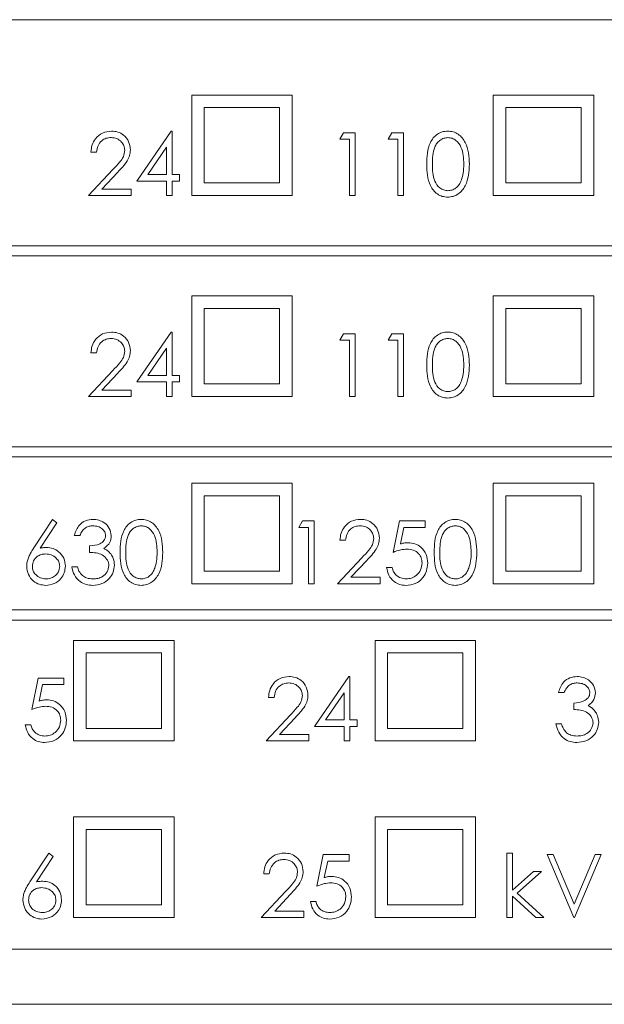
# Model space of a CAD drawing. Units: millimetres. Extents: x 209 to 27825, y 6 to 5746.
# Drawn here: x 25738 to 25761, y 4225 to 4264 of the extents above; entities that cross this region are included whole.
import ezdxf

# ---------------------------------------------------------------- set-up
doc = ezdxf.new("R2010")
doc.units = ezdxf.units.MM

msp = doc.modelspace()

# ---------------------------------------------------------------- linework, layer by layer
at = {"color": 7, "linetype": 'Continuous', "lineweight": 15}
for p, q in [((25783.629, 4263.774), (25706.629, 4263.774)), ((25744.629, 4256.774), (25744.629, 4260.774)), ((25744.629, 4260.774), (25748.629, 4260.774)), ((25748.629, 4260.774), (25748.629, 4256.774)), ((25756.629, 4256.774), (25756.629, 4260.774)), ((25756.629, 4260.774), (25760.629, 4260.774)), ((25760.629, 4260.774), (25760.629, 4256.774)), ((25745.129, 4257.274), (25745.129, 4260.274)), ((25745.129, 4260.274), (25748.129, 4260.274)), ((25748.129, 4260.274), (25748.129, 4257.274)), ((25757.129, 4257.274), (25757.129, 4260.274)), ((25757.129, 4260.274), (25760.129, 4260.274)), ((25760.129, 4260.274), (25760.129, 4257.274)), ((25743.809, 4259.338), (25742.444, 4257.351)), ((25743.854, 4259.338), (25743.809, 4259.338)), ((25743.854, 4257.608), (25743.854, 4259.338)), ((25750.668, 4259.274), (25750.521, 4259.018)), ((25750.521, 4259.018), (25750.906, 4259.018)), ((25751.13, 4259.274), (25750.668, 4259.274)), ((25750.906, 4259.018), (25750.906, 4256.774)), ((25751.13, 4256.774), (25751.13, 4259.274)), ((25752.591, 4259.274), (25752.444, 4259.018)), ((25752.444, 4259.018), (25752.829, 4259.018)), ((25753.053, 4259.274), (25752.591, 4259.274)), ((25752.829, 4259.018), (25752.829, 4256.774)), ((25753.053, 4256.774), (25753.053, 4259.274)), ((25742.885, 4257.608), (25743.63, 4258.693)), ((25743.63, 4258.693), (25743.63, 4257.608)), ((25740.617, 4258.505), (25740.842, 4258.505)), ((25741.491, 4257.809), (25740.521, 4256.774)), ((25741.056, 4257.031), (25741.682, 4257.698)), ((25743.63, 4257.608), (25742.885, 4257.608)), ((25744.143, 4257.608), (25743.854, 4257.608)), ((25744.143, 4257.351), (25744.143, 4257.608)), ((25742.444, 4257.351), (25743.63, 4257.351)), ((25743.63, 4257.351), (25743.63, 4256.774)), ((25743.854, 4256.774), (25743.854, 4257.351)), ((25743.854, 4257.351), (25744.143, 4257.351)), ((25748.129, 4257.274), (25745.129, 4257.274)), ((25760.129, 4257.274), (25757.129, 4257.274)), ((25740.521, 4256.774), (25742.22, 4256.774)), ((25742.22, 4257.031), (25741.056, 4257.031)), ((25742.22, 4256.774), (25742.22, 4257.031)), ((25743.63, 4256.774), (25743.854, 4256.774)), ((25748.629, 4256.774), (25744.629, 4256.774)), ((25750.906, 4256.774), (25751.13, 4256.774)), ((25752.829, 4256.774), (25753.053, 4256.774)), ((25760.629, 4256.774), (25756.629, 4256.774)), ((25706.629, 4254.774), (25783.629, 4254.774)), ((25783.629, 4254.374), (25706.629, 4254.374)), ((25744.629, 4248.774), (25744.629, 4252.774)), ((25744.629, 4252.774), (25748.629, 4252.774)), ((25748.629, 4252.774), (25748.629, 4248.774)), ((25756.629, 4248.774), (25756.629, 4252.774)), ((25756.629, 4252.774), (25760.629, 4252.774)), ((25760.629, 4252.774), (25760.629, 4248.774)), ((25745.129, 4249.274), (25745.129, 4252.274)), ((25745.129, 4252.274), (25748.129, 4252.274)), ((25748.129, 4252.274), (25748.129, 4249.274)), ((25757.129, 4249.274), (25757.129, 4252.274)), ((25757.129, 4252.274), (25760.129, 4252.274)), ((25760.129, 4252.274), (25760.129, 4249.274)), ((25743.809, 4251.338), (25742.444, 4249.351)), ((25743.854, 4251.338), (25743.809, 4251.338)), ((25743.854, 4249.608), (25743.854, 4251.338)), ((25750.668, 4251.274), (25750.521, 4251.018)), ((25751.13, 4251.274), (25750.668, 4251.274)), ((25751.13, 4248.774), (25751.13, 4251.274)), ((25752.591, 4251.274), (25752.444, 4251.018)), ((25753.053, 4251.274), (25752.591, 4251.274)), ((25753.053, 4248.774), (25753.053, 4251.274)), ((25750.521, 4251.018), (25750.906, 4251.018)), ((25750.906, 4251.018), (25750.906, 4248.774)), ((25752.444, 4251.018), (25752.829, 4251.018)), ((25752.829, 4251.018), (25752.829, 4248.774)), ((25740.617, 4250.505), (25740.842, 4250.505)), ((25742.885, 4249.608), (25743.63, 4250.693)), ((25743.63, 4250.693), (25743.63, 4249.608)), ((25741.491, 4249.809), (25740.521, 4248.774)), ((25741.056, 4249.031), (25741.682, 4249.698)), ((25743.63, 4249.608), (25742.885, 4249.608)), ((25744.143, 4249.608), (25743.854, 4249.608)), ((25744.143, 4249.351), (25744.143, 4249.608)), ((25742.444, 4249.351), (25743.63, 4249.351)), ((25743.63, 4249.351), (25743.63, 4248.774)), ((25743.854, 4248.774), (25743.854, 4249.351)), ((25743.854, 4249.351), (25744.143, 4249.351)), ((25748.129, 4249.274), (25745.129, 4249.274)), ((25760.129, 4249.274), (25757.129, 4249.274)), ((25742.22, 4249.031), (25741.056, 4249.031)), ((25742.22, 4248.774), (25742.22, 4249.031)), ((25740.521, 4248.774), (25742.22, 4248.774)), ((25743.63, 4248.774), (25743.854, 4248.774)), ((25748.629, 4248.774), (25744.629, 4248.774)), ((25750.906, 4248.774), (25751.13, 4248.774)), ((25752.829, 4248.774), (25753.053, 4248.774)), ((25760.629, 4248.774), (25756.629, 4248.774)), ((25706.629, 4246.774), (25783.629, 4246.774)), ((25783.629, 4246.374), (25706.629, 4246.374)), ((25744.629, 4241.318), (25744.629, 4245.318)), ((25744.629, 4245.318), (25748.629, 4245.318)), ((25748.629, 4245.318), (25748.629, 4241.318)), ((25756.629, 4241.318), (25756.629, 4245.318)), ((25756.629, 4245.318), (25760.629, 4245.318)), ((25760.629, 4245.318), (25760.629, 4241.318)), ((25745.129, 4241.818), (25745.129, 4244.818)), ((25745.129, 4244.818), (25748.129, 4244.818)), ((25748.129, 4244.818), (25748.129, 4241.818)), ((25757.129, 4241.818), (25757.129, 4244.818)), ((25757.129, 4244.818), (25760.129, 4244.818)), ((25760.129, 4244.818), (25760.129, 4241.818)), ((25739.086, 4243.882), (25738.34, 4242.742)), ((25738.598, 4242.737), (25739.259, 4243.747)), ((25739.259, 4243.747), (25739.086, 4243.882)), ((25749.041, 4243.818), (25748.894, 4243.562)), ((25749.503, 4243.818), (25749.041, 4243.818)), ((25749.503, 4241.318), (25749.503, 4243.818)), ((25752.9, 4243.818), (25752.644, 4242.568)), ((25753.926, 4243.818), (25752.9, 4243.818)), ((25753.926, 4243.562), (25753.926, 4243.818)), ((25748.894, 4243.562), (25749.278, 4243.562)), ((25749.278, 4243.562), (25749.278, 4241.318)), ((25752.941, 4242.904), (25753.076, 4243.562)), ((25753.076, 4243.562), (25753.926, 4243.562)), ((25739.952, 4243.241), (25740.176, 4243.241)), ((25750.528, 4243.049), (25750.753, 4243.049)), ((25740.561, 4242.825), (25740.561, 4242.568)), ((25751.402, 4242.353), (25750.432, 4241.318)), ((25750.968, 4241.575), (25751.593, 4242.242)), ((25740.08, 4241.991), (25739.855, 4241.991)), ((25748.129, 4241.818), (25745.129, 4241.818)), ((25752.612, 4241.959), (25752.387, 4241.959)), ((25760.129, 4241.818), (25757.129, 4241.818)), ((25752.131, 4241.575), (25750.968, 4241.575)), ((25752.131, 4241.318), (25752.131, 4241.575)), ((25748.629, 4241.318), (25744.629, 4241.318)), ((25749.278, 4241.318), (25749.503, 4241.318)), ((25750.432, 4241.318), (25752.131, 4241.318)), ((25760.629, 4241.318), (25756.629, 4241.318)), ((25706.629, 4240.274), (25783.629, 4240.274)), ((25783.629, 4239.874), (25706.629, 4239.874)), ((25739.925, 4235.062), (25739.925, 4239.062)), ((25739.925, 4239.062), (25743.925, 4239.062)), ((25743.925, 4239.062), (25743.925, 4235.062)), ((25751.925, 4235.062), (25751.925, 4239.062)), ((25751.925, 4239.062), (25755.925, 4239.062)), ((25755.925, 4239.062), (25755.925, 4235.062)), ((25740.425, 4235.562), (25740.425, 4238.562)), ((25740.425, 4238.562), (25743.425, 4238.562)), ((25743.425, 4238.562), (25743.425, 4235.562)), ((25752.425, 4235.562), (25752.425, 4238.562)), ((25752.425, 4238.562), (25755.425, 4238.562)), ((25755.425, 4238.562), (25755.425, 4235.562)), ((25738.519, 4237.562), (25738.262, 4236.312)), ((25739.544, 4237.562), (25738.519, 4237.562)), ((25739.544, 4237.306), (25739.544, 4237.562)), ((25750.877, 4237.626), (25749.512, 4235.639)), ((25750.923, 4237.626), (25750.877, 4237.626)), ((25750.923, 4235.895), (25750.923, 4237.626)), ((25738.559, 4236.648), (25738.694, 4237.306)), ((25738.694, 4237.306), (25739.544, 4237.306)), ((25747.686, 4236.793), (25747.91, 4236.793)), ((25749.953, 4235.895), (25750.698, 4236.981)), ((25750.698, 4236.981), (25750.698, 4235.895)), ((25759.224, 4236.985), (25759.448, 4236.985)), ((25759.833, 4236.568), (25759.833, 4236.312)), ((25748.559, 4236.097), (25747.589, 4235.062)), ((25748.125, 4235.318), (25748.75, 4235.986)), ((25750.698, 4235.895), (25749.953, 4235.895)), ((25751.211, 4235.895), (25750.923, 4235.895)), ((25751.211, 4235.639), (25751.211, 4235.895)), ((25738.23, 4235.703), (25738.006, 4235.703)), ((25743.425, 4235.562), (25740.425, 4235.562)), ((25749.512, 4235.639), (25750.698, 4235.639)), ((25750.698, 4235.639), (25750.698, 4235.062)), ((25750.923, 4235.639), (25751.211, 4235.639)), ((25750.923, 4235.062), (25750.923, 4235.639)), ((25755.425, 4235.562), (25752.425, 4235.562)), ((25759.352, 4235.735), (25759.128, 4235.735)), ((25749.288, 4235.318), (25748.125, 4235.318)), ((25749.288, 4235.062), (25749.288, 4235.318)), ((25743.925, 4235.062), (25739.925, 4235.062)), ((25747.589, 4235.062), (25749.288, 4235.062)), ((25750.698, 4235.062), (25750.923, 4235.062)), ((25755.925, 4235.062), (25751.925, 4235.062)), ((25739.925, 4228.033), (25739.925, 4232.033)), ((25739.925, 4232.033), (25743.925, 4232.033)), ((25743.925, 4232.033), (25743.925, 4228.033)), ((25751.925, 4228.033), (25751.925, 4232.033)), ((25751.925, 4232.033), (25755.925, 4232.033)), ((25755.925, 4232.033), (25755.925, 4228.033)), ((25740.425, 4228.533), (25740.425, 4231.533)), ((25740.425, 4231.533), (25743.425, 4231.533)), ((25743.425, 4231.533), (25743.425, 4228.533)), ((25752.425, 4228.533), (25752.425, 4231.533)), ((25752.425, 4231.533), (25755.425, 4231.533)), ((25755.425, 4231.533), (25755.425, 4228.533)), ((25738.936, 4230.597), (25738.189, 4229.456)), ((25738.448, 4229.451), (25739.108, 4230.461)), ((25739.108, 4230.461), (25738.936, 4230.597)), ((25749.865, 4230.533), (25749.609, 4229.283)), ((25750.891, 4230.533), (25749.865, 4230.533)), ((25750.891, 4230.276), (25750.891, 4230.533)), ((25757.173, 4230.597), (25757.173, 4228.033)), ((25757.397, 4230.597), (25757.173, 4230.597)), ((25757.397, 4229.115), (25757.397, 4230.597)), ((25758.775, 4230.533), (25759.833, 4228.033)), ((25759.016, 4230.533), (25758.775, 4230.533)), ((25759.849, 4228.563), (25759.016, 4230.533)), ((25760.682, 4230.533), (25759.849, 4228.563)), ((25759.865, 4228.033), (25760.923, 4230.533)), ((25760.923, 4230.533), (25760.682, 4230.533)), ((25749.906, 4229.619), (25750.04, 4230.276)), ((25750.04, 4230.276), (25750.891, 4230.276)), ((25747.493, 4229.764), (25747.718, 4229.764)), ((25758.228, 4229.86), (25757.397, 4229.115)), ((25757.586, 4228.994), (25758.551, 4229.86)), ((25758.551, 4229.86), (25758.228, 4229.86)), ((25748.367, 4229.067), (25747.397, 4228.033)), ((25747.932, 4228.289), (25748.558, 4228.957)), ((25757.397, 4228.875), (25758.325, 4228.033)), ((25757.397, 4228.033), (25757.397, 4228.875)), ((25758.647, 4228.033), (25757.586, 4228.994)), ((25743.425, 4228.533), (25740.425, 4228.533)), ((25749.577, 4228.674), (25749.352, 4228.674)), ((25755.425, 4228.533), (25752.425, 4228.533)), ((25743.925, 4228.033), (25739.925, 4228.033)), ((25747.397, 4228.033), (25749.096, 4228.033)), ((25749.096, 4228.289), (25747.932, 4228.289)), ((25749.096, 4228.033), (25749.096, 4228.289)), ((25755.925, 4228.033), (25751.925, 4228.033)), ((25757.173, 4228.033), (25757.397, 4228.033)), ((25758.325, 4228.033), (25758.647, 4228.033)), ((25759.833, 4228.033), (25759.865, 4228.033)), ((25706.629, 4226.774), (25783.629, 4226.774)), ((25680.129, 4224.575), (26416.129, 4224.575))]:
    msp.add_line(p, q, dxfattribs=at)
for points, knots in [([(25741.433, 4259.338), (25741.311, 4259.324), (25741.067, 4259.297), (25740.799, 4259.068), (25740.645, 4258.791), (25740.627, 4258.6), (25740.617, 4258.505)], [0, 0, 0, 0, 0.279483, 0.558987, 0.77932, 1, 1, 1, 1]), ([(25740.842, 4258.505), (25740.854, 4258.59), (25740.879, 4258.759), (25741.026, 4258.955), (25741.22, 4259.066), (25741.354, 4259.077), (25741.421, 4259.082)], [0, 0, 0, 0, 0.280434, 0.559604, 0.779589, 1, 1, 1, 1]), ([(25741.421, 4259.082), (25741.499, 4259.074), (25741.653, 4259.058), (25741.83, 4258.924), (25741.945, 4258.758), (25741.957, 4258.636), (25741.963, 4258.575)], [0, 0, 0, 0, 0.2799002, 0.5596137, 0.7798464, 1, 1, 1, 1]), ([(25742.188, 4258.595), (25742.174, 4258.706), (25742.147, 4258.927), (25741.946, 4259.176), (25741.694, 4259.32), (25741.52, 4259.332), (25741.433, 4259.338)], [0, 0, 0, 0, 0.279501, 0.55928, 0.779425, 1, 1, 1, 1]), ([(25754.818, 4259.338), (25754.745, 4259.332), (25754.599, 4259.321), (25754.4, 4259.22), (25754.237, 4259.071), (25754.004, 4258.695), (25753.992, 4258.322), (25753.983, 4258.023)], [0, 0, 0, 0, 0.125255, 0.250533, 0.375823, 0.501298, 1, 1, 1, 1]), ([(25754.207, 4258.024), (25754.211, 4258.258), (25754.215, 4258.549), (25754.381, 4258.854), (25754.502, 4258.977), (25754.654, 4259.065), (25754.769, 4259.076), (25754.826, 4259.082)], [0, 0, 0, 0, 0.499153, 0.624481, 0.749582, 0.874861, 1, 1, 1, 1]), ([(25755.681, 4258.023), (25755.667, 4258.323), (25755.645, 4258.773), (25755.307, 4259.19), (25755.039, 4259.321), (25754.892, 4259.332), (25754.818, 4259.338)], [0, 0, 0, 0, 0.4994187, 0.7488031, 0.8743999, 1, 1, 1, 1]), ([(25754.826, 4259.082), (25754.883, 4259.076), (25754.998, 4259.064), (25755.2, 4258.948), (25755.434, 4258.604), (25755.448, 4258.256), (25755.457, 4258.024)], [0, 0, 0, 0, 0.125402, 0.250979, 0.499928, 1, 1, 1, 1]), ([(25741.963, 4258.575), (25741.952, 4258.489), (25741.928, 4258.315), (25741.733, 4258.068), (25741.583, 4257.907), (25741.491, 4257.809)], [0, 0, 0, 0, 0.2787165, 0.558849, 1, 1, 1, 1]), ([(25741.682, 4257.698), (25741.818, 4257.842), (25742.007, 4258.042), (25742.17, 4258.362), (25742.182, 4258.517), (25742.188, 4258.595)], [0, 0, 0, 0, 0.560362, 0.780163, 1, 1, 1, 1]), ([(25753.983, 4258.023), (25753.992, 4257.725), (25754.006, 4257.279), (25754.334, 4256.859), (25754.6, 4256.728), (25754.745, 4256.716), (25754.818, 4256.71)], [0, 0, 0, 0, 0.49975, 0.74891, 0.874449, 1, 1, 1, 1]), ([(25754.826, 4256.967), (25754.769, 4256.973), (25754.654, 4256.985), (25754.452, 4257.099), (25754.212, 4257.441), (25754.209, 4257.791), (25754.207, 4258.024)], [0, 0, 0, 0, 0.125394, 0.250914, 0.499709, 1, 1, 1, 1]), ([(25754.818, 4256.71), (25754.892, 4256.716), (25755.039, 4256.728), (25755.307, 4256.859), (25755.646, 4257.273), (25755.667, 4257.723), (25755.681, 4258.023)], [0, 0, 0, 0, 0.125628, 0.251257, 0.500593, 1, 1, 1, 1]), ([(25755.457, 4258.024), (25755.454, 4257.905), (25755.449, 4257.691), (25755.389, 4257.486), (25755.362, 4257.396)], [0, 0, 0, 0, 0.560097, 1, 1, 1, 1]), ([(25755.362, 4257.396), (25755.336, 4257.332), (25755.283, 4257.205), (25755.146, 4257.066), (25754.988, 4256.982), (25754.88, 4256.972), (25754.826, 4256.967)], [0, 0, 0, 0, 0.280262, 0.559779, 0.779989, 1, 1, 1, 1]), ([(25741.433, 4251.338), (25741.311, 4251.324), (25741.067, 4251.297), (25740.799, 4251.068), (25740.645, 4250.791), (25740.627, 4250.6), (25740.617, 4250.505)], [0, 0, 0, 0, 0.279483, 0.558987, 0.77932, 1, 1, 1, 1]), ([(25742.188, 4250.595), (25742.174, 4250.706), (25742.147, 4250.927), (25741.946, 4251.176), (25741.694, 4251.32), (25741.52, 4251.332), (25741.433, 4251.338)], [0, 0, 0, 0, 0.279501, 0.55928, 0.779425, 1, 1, 1, 1]), ([(25754.818, 4251.338), (25754.745, 4251.332), (25754.599, 4251.321), (25754.4, 4251.22), (25754.237, 4251.071), (25754.004, 4250.695), (25753.992, 4250.322), (25753.983, 4250.023)], [0, 0, 0, 0, 0.125255, 0.250533, 0.375823, 0.501298, 1, 1, 1, 1]), ([(25755.681, 4250.023), (25755.667, 4250.323), (25755.645, 4250.773), (25755.307, 4251.19), (25755.039, 4251.321), (25754.892, 4251.332), (25754.818, 4251.338)], [0, 0, 0, 0, 0.4994187, 0.7488031, 0.8743999, 1, 1, 1, 1]), ([(25740.842, 4250.505), (25740.854, 4250.59), (25740.879, 4250.759), (25741.026, 4250.955), (25741.22, 4251.066), (25741.354, 4251.077), (25741.421, 4251.082)], [0, 0, 0, 0, 0.280434, 0.559604, 0.779589, 1, 1, 1, 1]), ([(25741.421, 4251.082), (25741.499, 4251.074), (25741.653, 4251.058), (25741.83, 4250.924), (25741.945, 4250.758), (25741.957, 4250.636), (25741.963, 4250.575)], [0, 0, 0, 0, 0.2799, 0.559614, 0.779846, 1, 1, 1, 1]), ([(25754.207, 4250.024), (25754.211, 4250.258), (25754.215, 4250.549), (25754.381, 4250.854), (25754.502, 4250.977), (25754.654, 4251.065), (25754.769, 4251.076), (25754.826, 4251.082)], [0, 0, 0, 0, 0.4991529, 0.6244811, 0.7495818, 0.8748612, 1, 1, 1, 1]), ([(25754.826, 4251.082), (25754.883, 4251.076), (25754.998, 4251.064), (25755.2, 4250.948), (25755.434, 4250.604), (25755.448, 4250.256), (25755.457, 4250.024)], [0, 0, 0, 0, 0.1254015, 0.2509794, 0.4999285, 1, 1, 1, 1]), ([(25741.963, 4250.575), (25741.952, 4250.489), (25741.928, 4250.315), (25741.733, 4250.068), (25741.583, 4249.907), (25741.491, 4249.809)], [0, 0, 0, 0, 0.278717, 0.558849, 1, 1, 1, 1]), ([(25741.682, 4249.698), (25741.818, 4249.842), (25742.007, 4250.042), (25742.17, 4250.362), (25742.182, 4250.517), (25742.188, 4250.595)], [0, 0, 0, 0, 0.560362, 0.780163, 1, 1, 1, 1]), ([(25753.983, 4250.023), (25753.992, 4249.725), (25754.006, 4249.279), (25754.334, 4248.859), (25754.6, 4248.728), (25754.745, 4248.716), (25754.818, 4248.71)], [0, 0, 0, 0, 0.49975, 0.74891, 0.874449, 1, 1, 1, 1]), ([(25754.826, 4248.967), (25754.769, 4248.973), (25754.654, 4248.985), (25754.452, 4249.099), (25754.212, 4249.441), (25754.209, 4249.791), (25754.207, 4250.024)], [0, 0, 0, 0, 0.125394, 0.250914, 0.499709, 1, 1, 1, 1]), ([(25754.818, 4248.71), (25754.892, 4248.716), (25755.039, 4248.728), (25755.307, 4248.859), (25755.646, 4249.273), (25755.667, 4249.723), (25755.681, 4250.023)], [0, 0, 0, 0, 0.125628, 0.251257, 0.500593, 1, 1, 1, 1]), ([(25755.457, 4250.024), (25755.454, 4249.905), (25755.449, 4249.691), (25755.389, 4249.486), (25755.362, 4249.396)], [0, 0, 0, 0, 0.560097, 1, 1, 1, 1]), ([(25755.362, 4249.396), (25755.336, 4249.332), (25755.283, 4249.205), (25755.146, 4249.066), (25754.988, 4248.982), (25754.88, 4248.972), (25754.826, 4248.967)], [0, 0, 0, 0, 0.280262, 0.559779, 0.779989, 1, 1, 1, 1]), ([(25740.696, 4243.882), (25740.596, 4243.872), (25740.397, 4243.851), (25740.091, 4243.637), (25740.004, 4243.391), (25739.952, 4243.241)], [0, 0, 0, 0, 0.280708, 0.56124, 1, 1, 1, 1]), ([(25741.426, 4243.233), (25741.41, 4243.334), (25741.377, 4243.536), (25741.171, 4243.747), (25740.935, 4243.862), (25740.775, 4243.876), (25740.696, 4243.882)], [0, 0, 0, 0, 0.278996, 0.558527, 0.779259, 1, 1, 1, 1]), ([(25742.614, 4243.882), (25742.541, 4243.876), (25742.395, 4243.865), (25742.196, 4243.764), (25742.033, 4243.615), (25741.8, 4243.239), (25741.788, 4242.866), (25741.778, 4242.567)], [0, 0, 0, 0, 0.125255, 0.250533, 0.375823, 0.501298, 1, 1, 1, 1]), ([(25743.477, 4242.567), (25743.463, 4242.867), (25743.441, 4243.317), (25743.103, 4243.734), (25742.835, 4243.865), (25742.688, 4243.876), (25742.614, 4243.882)], [0, 0, 0, 0, 0.4994187, 0.7488031, 0.8743999, 1, 1, 1, 1]), ([(25751.344, 4243.882), (25751.222, 4243.868), (25750.978, 4243.841), (25750.71, 4243.612), (25750.556, 4243.335), (25750.538, 4243.144), (25750.528, 4243.049)], [0, 0, 0, 0, 0.279483, 0.558987, 0.77932, 1, 1, 1, 1]), ([(25752.099, 4243.139), (25752.085, 4243.25), (25752.058, 4243.471), (25751.857, 4243.72), (25751.605, 4243.864), (25751.431, 4243.876), (25751.344, 4243.882)], [0, 0, 0, 0, 0.2795006, 0.5592802, 0.7794245, 1, 1, 1, 1]), ([(25755.114, 4243.882), (25755.041, 4243.876), (25754.895, 4243.865), (25754.696, 4243.764), (25754.533, 4243.615), (25754.3, 4243.239), (25754.288, 4242.866), (25754.278, 4242.567)], [0, 0, 0, 0, 0.125255, 0.250533, 0.375823, 0.501298, 1, 1, 1, 1]), ([(25755.977, 4242.567), (25755.963, 4242.867), (25755.941, 4243.317), (25755.603, 4243.734), (25755.335, 4243.865), (25755.188, 4243.876), (25755.114, 4243.882)], [0, 0, 0, 0, 0.4994187, 0.7488031, 0.8743999, 1, 1, 1, 1]), ([(25740.176, 4243.241), (25740.204, 4243.3), (25740.26, 4243.417), (25740.389, 4243.549), (25740.546, 4243.616), (25740.648, 4243.623), (25740.699, 4243.626)], [0, 0, 0, 0, 0.280397, 0.559599, 0.779688, 1, 1, 1, 1]), ([(25740.699, 4243.626), (25740.765, 4243.621), (25740.898, 4243.612), (25741.061, 4243.519), (25741.18, 4243.39), (25741.194, 4243.286), (25741.202, 4243.234)], [0, 0, 0, 0, 0.2807608, 0.5606437, 0.780675, 1, 1, 1, 1]), ([(25742.003, 4242.568), (25742.006, 4242.802), (25742.011, 4243.093), (25742.176, 4243.398), (25742.298, 4243.521), (25742.45, 4243.609), (25742.564, 4243.62), (25742.622, 4243.626)], [0, 0, 0, 0, 0.499153, 0.624481, 0.749582, 0.874861, 1, 1, 1, 1]), ([(25742.622, 4243.626), (25742.679, 4243.62), (25742.793, 4243.608), (25742.996, 4243.492), (25743.23, 4243.148), (25743.244, 4242.8), (25743.253, 4242.568)], [0, 0, 0, 0, 0.125402, 0.250979, 0.499928, 1, 1, 1, 1]), ([(25750.753, 4243.049), (25750.765, 4243.134), (25750.79, 4243.303), (25750.937, 4243.499), (25751.131, 4243.61), (25751.265, 4243.621), (25751.332, 4243.626)], [0, 0, 0, 0, 0.280434, 0.559604, 0.779589, 1, 1, 1, 1]), ([(25751.332, 4243.626), (25751.41, 4243.618), (25751.565, 4243.602), (25751.741, 4243.468), (25751.856, 4243.302), (25751.869, 4243.18), (25751.875, 4243.119)], [0, 0, 0, 0, 0.2799, 0.559614, 0.779846, 1, 1, 1, 1]), ([(25754.503, 4242.568), (25754.506, 4242.802), (25754.511, 4243.093), (25754.676, 4243.398), (25754.798, 4243.521), (25754.95, 4243.609), (25755.064, 4243.62), (25755.122, 4243.626)], [0, 0, 0, 0, 0.499153, 0.624481, 0.749582, 0.874861, 1, 1, 1, 1]), ([(25755.122, 4243.626), (25755.179, 4243.62), (25755.293, 4243.608), (25755.496, 4243.492), (25755.73, 4243.148), (25755.744, 4242.8), (25755.753, 4242.568)], [0, 0, 0, 0, 0.125402, 0.250979, 0.499928, 1, 1, 1, 1]), ([(25741.202, 4243.234), (25741.198, 4243.199), (25741.191, 4243.128), (25741.121, 4243.004), (25740.914, 4242.857), (25740.702, 4242.838), (25740.561, 4242.825)], [0, 0, 0, 0, 0.125456, 0.250984, 0.500582, 1, 1, 1, 1]), ([(25741.134, 4242.718), (25741.227, 4242.794), (25741.392, 4242.93), (25741.416, 4243.14), (25741.426, 4243.233)], [0, 0, 0, 0, 0.559212, 1, 1, 1, 1]), ([(25751.875, 4243.119), (25751.863, 4243.033), (25751.84, 4242.859), (25751.644, 4242.612), (25751.494, 4242.451), (25751.402, 4242.353)], [0, 0, 0, 0, 0.278717, 0.558849, 1, 1, 1, 1]), ([(25751.593, 4242.242), (25751.729, 4242.386), (25751.918, 4242.586), (25752.081, 4242.906), (25752.093, 4243.061), (25752.099, 4243.139)], [0, 0, 0, 0, 0.560362, 0.780163, 1, 1, 1, 1]), ([(25753.235, 4242.953), (25753.179, 4242.949), (25753.079, 4242.943), (25752.983, 4242.916), (25752.941, 4242.904)], [0, 0, 0, 0, 0.559748, 1, 1, 1, 1]), ([(25754.022, 4242.135), (25754.011, 4242.255), (25753.99, 4242.493), (25753.783, 4242.769), (25753.516, 4242.93), (25753.329, 4242.945), (25753.235, 4242.953)], [0, 0, 0, 0, 0.280059, 0.559479, 0.77955, 1, 1, 1, 1]), ([(25738.34, 4242.742), (25738.292, 4242.666), (25738.212, 4242.542), (25738.125, 4242.356), (25738.072, 4242.189), (25738.064, 4242.073), (25738.061, 4242.015)], [0, 0, 0, 0, 0.340127, 0.56017, 0.780131, 1, 1, 1, 1]), ([(25738.857, 4242.761), (25738.809, 4242.759), (25738.722, 4242.757), (25738.636, 4242.743), (25738.598, 4242.737)], [0, 0, 0, 0, 0.559863, 1, 1, 1, 1]), ([(25739.599, 4242.02), (25739.587, 4242.13), (25739.562, 4242.349), (25739.36, 4242.591), (25739.116, 4242.739), (25738.943, 4242.753), (25738.857, 4242.761)], [0, 0, 0, 0, 0.279668, 0.559274, 0.779541, 1, 1, 1, 1]), ([(25740.561, 4242.568), (25740.74, 4242.558), (25741.008, 4242.543), (25741.241, 4242.328), (25741.319, 4242.17), (25741.326, 4242.083), (25741.33, 4242.039)], [0, 0, 0, 0, 0.499395, 0.748809, 0.874413, 1, 1, 1, 1]), ([(25741.405, 4242.505), (25741.362, 4242.555), (25741.284, 4242.643), (25741.18, 4242.695), (25741.134, 4242.718)], [0, 0, 0, 0, 0.559665, 1, 1, 1, 1]), ([(25741.778, 4242.567), (25741.788, 4242.269), (25741.802, 4241.823), (25742.13, 4241.403), (25742.395, 4241.272), (25742.541, 4241.26), (25742.614, 4241.254)], [0, 0, 0, 0, 0.49975, 0.74891, 0.874449, 1, 1, 1, 1]), ([(25742.622, 4241.511), (25742.565, 4241.517), (25742.45, 4241.529), (25742.247, 4241.643), (25742.007, 4241.985), (25742.005, 4242.335), (25742.003, 4242.568)], [0, 0, 0, 0, 0.125394, 0.250914, 0.499709, 1, 1, 1, 1]), ([(25742.614, 4241.254), (25742.688, 4241.26), (25742.835, 4241.272), (25743.102, 4241.403), (25743.442, 4241.817), (25743.463, 4242.267), (25743.477, 4242.567)], [0, 0, 0, 0, 0.125628, 0.251257, 0.500593, 1, 1, 1, 1]), ([(25743.253, 4242.568), (25743.25, 4242.449), (25743.245, 4242.235), (25743.185, 4242.03), (25743.158, 4241.94)], [0, 0, 0, 0, 0.560097, 1, 1, 1, 1]), ([(25752.644, 4242.568), (25752.744, 4242.606), (25752.922, 4242.673), (25753.111, 4242.689), (25753.195, 4242.696)], [0, 0, 0, 0, 0.56027, 1, 1, 1, 1]), ([(25753.195, 4242.696), (25753.281, 4242.69), (25753.454, 4242.678), (25753.661, 4242.54), (25753.781, 4242.348), (25753.792, 4242.212), (25753.798, 4242.145)], [0, 0, 0, 0, 0.280472, 0.559738, 0.77964, 1, 1, 1, 1]), ([(25754.278, 4242.567), (25754.288, 4242.269), (25754.302, 4241.823), (25754.63, 4241.403), (25754.895, 4241.272), (25755.041, 4241.26), (25755.114, 4241.254)], [0, 0, 0, 0, 0.4997499, 0.74891, 0.8744493, 1, 1, 1, 1]), ([(25755.122, 4241.511), (25755.065, 4241.517), (25754.95, 4241.529), (25754.747, 4241.643), (25754.507, 4241.985), (25754.505, 4242.335), (25754.503, 4242.568)], [0, 0, 0, 0, 0.125394, 0.250914, 0.499709, 1, 1, 1, 1]), ([(25755.114, 4241.254), (25755.188, 4241.26), (25755.335, 4241.272), (25755.602, 4241.403), (25755.942, 4241.817), (25755.963, 4242.267), (25755.977, 4242.567)], [0, 0, 0, 0, 0.125628, 0.251257, 0.500593, 1, 1, 1, 1]), ([(25755.753, 4242.568), (25755.75, 4242.449), (25755.745, 4242.235), (25755.685, 4242.03), (25755.658, 4241.94)], [0, 0, 0, 0, 0.560097, 1, 1, 1, 1]), ([(25738.285, 4242.006), (25738.294, 4242.082), (25738.313, 4242.234), (25738.457, 4242.4), (25738.631, 4242.492), (25738.751, 4242.5), (25738.81, 4242.504)], [0, 0, 0, 0, 0.279454, 0.55905, 0.779237, 1, 1, 1, 1]), ([(25738.81, 4242.504), (25738.889, 4242.497), (25739.046, 4242.483), (25739.23, 4242.356), (25739.355, 4242.192), (25739.368, 4242.068), (25739.375, 4242.006)], [0, 0, 0, 0, 0.280134, 0.560031, 0.78011, 1, 1, 1, 1]), ([(25741.554, 4242.061), (25741.546, 4242.151), (25741.532, 4242.312), (25741.444, 4242.446), (25741.405, 4242.505)], [0, 0, 0, 0, 0.55947, 1, 1, 1, 1]), ([(25753.798, 4242.145), (25753.787, 4242.051), (25753.767, 4241.863), (25753.593, 4241.656), (25753.384, 4241.53), (25753.237, 4241.517), (25753.163, 4241.511)], [0, 0, 0, 0, 0.279617, 0.559218, 0.779559, 1, 1, 1, 1]), ([(25738.061, 4242.015), (25738.074, 4241.904), (25738.102, 4241.681), (25738.301, 4241.425), (25738.554, 4241.279), (25738.73, 4241.262), (25738.818, 4241.254)], [0, 0, 0, 0, 0.279741, 0.559204, 0.779572, 1, 1, 1, 1]), ([(25738.83, 4241.511), (25738.753, 4241.518), (25738.6, 4241.534), (25738.421, 4241.661), (25738.304, 4241.825), (25738.291, 4241.946), (25738.285, 4242.006)], [0, 0, 0, 0, 0.280022, 0.559893, 0.780009, 1, 1, 1, 1]), ([(25738.818, 4241.254), (25738.932, 4241.268), (25739.159, 4241.295), (25739.423, 4241.493), (25739.575, 4241.751), (25739.591, 4241.93), (25739.599, 4242.02)], [0, 0, 0, 0, 0.279767, 0.559389, 0.779587, 1, 1, 1, 1]), ([(25739.375, 4242.006), (25739.364, 4241.93), (25739.342, 4241.776), (25739.186, 4241.617), (25739.011, 4241.524), (25738.89, 4241.515), (25738.83, 4241.511)], [0, 0, 0, 0, 0.278993, 0.558795, 0.779267, 1, 1, 1, 1]), ([(25739.855, 4241.991), (25739.883, 4241.88), (25739.939, 4241.658), (25740.151, 4241.406), (25740.42, 4241.273), (25740.599, 4241.26), (25740.689, 4241.254)], [0, 0, 0, 0, 0.280402, 0.559548, 0.779573, 1, 1, 1, 1]), ([(25740.276, 4241.646), (25740.226, 4241.703), (25740.137, 4241.805), (25740.097, 4241.934), (25740.08, 4241.991)], [0, 0, 0, 0, 0.558513, 1, 1, 1, 1]), ([(25740.689, 4241.254), (25740.813, 4241.266), (25741.059, 4241.29), (25741.347, 4241.499), (25741.521, 4241.771), (25741.543, 4241.964), (25741.554, 4242.061)], [0, 0, 0, 0, 0.280053, 0.559479, 0.779853, 1, 1, 1, 1]), ([(25741.33, 4242.039), (25741.315, 4241.953), (25741.287, 4241.781), (25741.102, 4241.61), (25740.897, 4241.521), (25740.761, 4241.514), (25740.693, 4241.511)], [0, 0, 0, 0, 0.2784346, 0.5583046, 0.7789009, 1, 1, 1, 1]), ([(25743.158, 4241.94), (25743.132, 4241.876), (25743.079, 4241.749), (25742.942, 4241.61), (25742.784, 4241.526), (25742.676, 4241.516), (25742.622, 4241.511)], [0, 0, 0, 0, 0.280262, 0.559779, 0.779989, 1, 1, 1, 1]), ([(25752.387, 4241.959), (25752.411, 4241.854), (25752.457, 4241.645), (25752.655, 4241.411), (25752.898, 4241.274), (25753.066, 4241.261), (25753.15, 4241.254)], [0, 0, 0, 0, 0.280034, 0.559638, 0.779711, 1, 1, 1, 1]), ([(25753.163, 4241.511), (25753.091, 4241.518), (25752.947, 4241.534), (25752.77, 4241.643), (25752.655, 4241.793), (25752.626, 4241.904), (25752.612, 4241.959)], [0, 0, 0, 0, 0.279857, 0.559683, 0.779485, 1, 1, 1, 1]), ([(25753.15, 4241.254), (25753.281, 4241.267), (25753.541, 4241.292), (25753.834, 4241.531), (25753.995, 4241.829), (25754.013, 4242.033), (25754.022, 4242.135)], [0, 0, 0, 0, 0.279899, 0.5589319, 0.7794152, 1, 1, 1, 1]), ([(25755.658, 4241.94), (25755.632, 4241.876), (25755.579, 4241.749), (25755.442, 4241.61), (25755.284, 4241.526), (25755.176, 4241.516), (25755.122, 4241.511)], [0, 0, 0, 0, 0.280262, 0.559779, 0.779989, 1, 1, 1, 1]), ([(25740.693, 4241.511), (25740.608, 4241.516), (25740.457, 4241.525), (25740.331, 4241.609), (25740.276, 4241.646)], [0, 0, 0, 0, 0.560065, 1, 1, 1, 1]), ([(25748.501, 4237.626), (25748.379, 4237.612), (25748.135, 4237.584), (25747.867, 4237.356), (25747.713, 4237.079), (25747.695, 4236.888), (25747.686, 4236.793)], [0, 0, 0, 0, 0.279483, 0.558987, 0.77932, 1, 1, 1, 1]), ([(25749.256, 4236.883), (25749.243, 4236.993), (25749.216, 4237.215), (25749.014, 4237.464), (25748.762, 4237.607), (25748.588, 4237.62), (25748.501, 4237.626)], [0, 0, 0, 0, 0.279501, 0.55928, 0.779425, 1, 1, 1, 1]), ([(25759.968, 4237.626), (25759.869, 4237.616), (25759.669, 4237.595), (25759.363, 4237.381), (25759.277, 4237.135), (25759.224, 4236.985)], [0, 0, 0, 0, 0.280708, 0.56124, 1, 1, 1, 1]), ([(25760.698, 4236.977), (25760.682, 4237.077), (25760.649, 4237.28), (25760.443, 4237.49), (25760.207, 4237.606), (25760.048, 4237.619), (25759.968, 4237.626)], [0, 0, 0, 0, 0.278996, 0.558527, 0.779259, 1, 1, 1, 1]), ([(25747.91, 4236.793), (25747.922, 4236.877), (25747.947, 4237.046), (25748.094, 4237.243), (25748.289, 4237.354), (25748.422, 4237.364), (25748.489, 4237.37)], [0, 0, 0, 0, 0.280434, 0.559604, 0.779589, 1, 1, 1, 1]), ([(25748.489, 4237.37), (25748.567, 4237.362), (25748.722, 4237.346), (25748.898, 4237.212), (25749.014, 4237.045), (25749.026, 4236.924), (25749.032, 4236.863)], [0, 0, 0, 0, 0.2799, 0.559614, 0.779846, 1, 1, 1, 1]), ([(25759.448, 4236.985), (25759.476, 4237.044), (25759.532, 4237.161), (25759.662, 4237.293), (25759.818, 4237.36), (25759.92, 4237.366), (25759.971, 4237.37)], [0, 0, 0, 0, 0.280397, 0.559599, 0.779688, 1, 1, 1, 1]), ([(25759.971, 4237.37), (25760.038, 4237.365), (25760.17, 4237.356), (25760.333, 4237.263), (25760.452, 4237.134), (25760.467, 4237.03), (25760.474, 4236.978)], [0, 0, 0, 0, 0.280761, 0.560644, 0.780675, 1, 1, 1, 1]), ([(25738.854, 4236.697), (25738.798, 4236.693), (25738.698, 4236.687), (25738.602, 4236.66), (25738.559, 4236.648)], [0, 0, 0, 0, 0.559748, 1, 1, 1, 1]), ([(25739.641, 4235.879), (25739.63, 4235.998), (25739.608, 4236.237), (25739.402, 4236.512), (25739.135, 4236.674), (25738.948, 4236.689), (25738.854, 4236.697)], [0, 0, 0, 0, 0.280059, 0.5594789, 0.7795504, 1, 1, 1, 1]), ([(25749.032, 4236.863), (25749.02, 4236.776), (25748.997, 4236.603), (25748.801, 4236.356), (25748.651, 4236.195), (25748.559, 4236.097)], [0, 0, 0, 0, 0.2787165, 0.558849, 1, 1, 1, 1]), ([(25748.75, 4235.986), (25748.886, 4236.13), (25749.076, 4236.33), (25749.238, 4236.649), (25749.25, 4236.805), (25749.256, 4236.883)], [0, 0, 0, 0, 0.560362, 0.780163, 1, 1, 1, 1]), ([(25760.474, 4236.978), (25760.471, 4236.942), (25760.464, 4236.872), (25760.393, 4236.748), (25760.186, 4236.601), (25759.974, 4236.581), (25759.833, 4236.568)], [0, 0, 0, 0, 0.125456, 0.250984, 0.500582, 1, 1, 1, 1]), ([(25760.406, 4236.462), (25760.499, 4236.538), (25760.665, 4236.674), (25760.688, 4236.884), (25760.698, 4236.977)], [0, 0, 0, 0, 0.559212, 1, 1, 1, 1]), ([(25738.262, 4236.312), (25738.362, 4236.35), (25738.54, 4236.417), (25738.73, 4236.433), (25738.813, 4236.44)], [0, 0, 0, 0, 0.56027, 1, 1, 1, 1]), ([(25738.813, 4236.44), (25738.9, 4236.434), (25739.072, 4236.422), (25739.279, 4236.284), (25739.4, 4236.092), (25739.411, 4235.956), (25739.416, 4235.888)], [0, 0, 0, 0, 0.280472, 0.559738, 0.77964, 1, 1, 1, 1]), ([(25759.833, 4236.312), (25760.012, 4236.302), (25760.281, 4236.287), (25760.513, 4236.072), (25760.591, 4235.914), (25760.599, 4235.827), (25760.602, 4235.783)], [0, 0, 0, 0, 0.499395, 0.748809, 0.874413, 1, 1, 1, 1]), ([(25760.677, 4236.249), (25760.634, 4236.298), (25760.557, 4236.387), (25760.452, 4236.439), (25760.406, 4236.462)], [0, 0, 0, 0, 0.559665, 1, 1, 1, 1]), ([(25738.769, 4234.998), (25738.899, 4235.011), (25739.16, 4235.036), (25739.452, 4235.275), (25739.614, 4235.573), (25739.632, 4235.777), (25739.641, 4235.879)], [0, 0, 0, 0, 0.279899, 0.558932, 0.779415, 1, 1, 1, 1]), ([(25739.416, 4235.888), (25739.406, 4235.794), (25739.386, 4235.607), (25739.212, 4235.4), (25739.003, 4235.274), (25738.855, 4235.261), (25738.782, 4235.254)], [0, 0, 0, 0, 0.279617, 0.559218, 0.779559, 1, 1, 1, 1]), ([(25760.827, 4235.805), (25760.819, 4235.895), (25760.805, 4236.055), (25760.716, 4236.19), (25760.677, 4236.249)], [0, 0, 0, 0, 0.55947, 1, 1, 1, 1]), ([(25738.006, 4235.703), (25738.029, 4235.598), (25738.075, 4235.389), (25738.273, 4235.155), (25738.517, 4235.017), (25738.685, 4235.004), (25738.769, 4234.998)], [0, 0, 0, 0, 0.280034, 0.559638, 0.779711, 1, 1, 1, 1]), ([(25738.782, 4235.254), (25738.71, 4235.262), (25738.565, 4235.278), (25738.388, 4235.386), (25738.273, 4235.537), (25738.245, 4235.648), (25738.23, 4235.703)], [0, 0, 0, 0, 0.279857, 0.559683, 0.779485, 1, 1, 1, 1]), ([(25759.128, 4235.735), (25759.156, 4235.624), (25759.211, 4235.401), (25759.424, 4235.15), (25759.692, 4235.017), (25759.872, 4235.004), (25759.962, 4234.998)], [0, 0, 0, 0, 0.280402, 0.559548, 0.779573, 1, 1, 1, 1]), ([(25759.548, 4235.389), (25759.498, 4235.447), (25759.409, 4235.549), (25759.37, 4235.678), (25759.352, 4235.735)], [0, 0, 0, 0, 0.558513, 1, 1, 1, 1]), ([(25759.962, 4234.998), (25760.085, 4235.01), (25760.332, 4235.034), (25760.62, 4235.242), (25760.793, 4235.515), (25760.815, 4235.708), (25760.827, 4235.805)], [0, 0, 0, 0, 0.280053, 0.559479, 0.779853, 1, 1, 1, 1]), ([(25760.602, 4235.783), (25760.588, 4235.697), (25760.559, 4235.525), (25760.374, 4235.353), (25760.169, 4235.265), (25760.034, 4235.258), (25759.966, 4235.254)], [0, 0, 0, 0, 0.2784346, 0.5583046, 0.7789009, 1, 1, 1, 1]), ([(25759.966, 4235.254), (25759.881, 4235.26), (25759.729, 4235.269), (25759.603, 4235.353), (25759.548, 4235.389)], [0, 0, 0, 0, 0.5600651, 1, 1, 1, 1]), ([(25748.309, 4230.597), (25748.187, 4230.583), (25747.943, 4230.555), (25747.675, 4230.326), (25747.521, 4230.05), (25747.502, 4229.859), (25747.493, 4229.764)], [0, 0, 0, 0, 0.279483, 0.558987, 0.77932, 1, 1, 1, 1]), ([(25749.064, 4229.854), (25749.05, 4229.964), (25749.023, 4230.186), (25748.822, 4230.435), (25748.57, 4230.578), (25748.396, 4230.591), (25748.309, 4230.597)], [0, 0, 0, 0, 0.279501, 0.55928, 0.779425, 1, 1, 1, 1]), ([(25747.718, 4229.764), (25747.73, 4229.848), (25747.755, 4230.017), (25747.902, 4230.214), (25748.096, 4230.325), (25748.23, 4230.335), (25748.297, 4230.34)], [0, 0, 0, 0, 0.2804337, 0.5596038, 0.7795885, 1, 1, 1, 1]), ([(25748.297, 4230.34), (25748.374, 4230.333), (25748.529, 4230.317), (25748.706, 4230.183), (25748.821, 4230.016), (25748.833, 4229.895), (25748.839, 4229.834)], [0, 0, 0, 0, 0.2799, 0.559614, 0.779846, 1, 1, 1, 1]), ([(25748.839, 4229.834), (25748.828, 4229.747), (25748.804, 4229.574), (25748.609, 4229.327), (25748.459, 4229.166), (25748.367, 4229.067)], [0, 0, 0, 0, 0.278717, 0.558849, 1, 1, 1, 1]), ([(25748.558, 4228.957), (25748.694, 4229.101), (25748.883, 4229.301), (25749.046, 4229.62), (25749.058, 4229.776), (25749.064, 4229.854)], [0, 0, 0, 0, 0.560362, 0.780163, 1, 1, 1, 1]), ([(25750.2, 4229.667), (25750.144, 4229.664), (25750.044, 4229.658), (25749.948, 4229.631), (25749.906, 4229.619)], [0, 0, 0, 0, 0.559748, 1, 1, 1, 1]), ([(25750.987, 4228.85), (25750.976, 4228.969), (25750.954, 4229.208), (25750.748, 4229.483), (25750.481, 4229.645), (25750.294, 4229.66), (25750.2, 4229.667)], [0, 0, 0, 0, 0.280059, 0.559479, 0.77955, 1, 1, 1, 1]), ([(25738.189, 4229.456), (25738.141, 4229.381), (25738.062, 4229.256), (25737.974, 4229.07), (25737.922, 4228.904), (25737.914, 4228.788), (25737.91, 4228.73)], [0, 0, 0, 0, 0.340127, 0.56017, 0.780131, 1, 1, 1, 1]), ([(25738.134, 4228.721), (25738.144, 4228.797), (25738.162, 4228.948), (25738.306, 4229.115), (25738.481, 4229.207), (25738.6, 4229.215), (25738.66, 4229.219)], [0, 0, 0, 0, 0.2794536, 0.5590497, 0.779237, 1, 1, 1, 1]), ([(25738.707, 4229.475), (25738.658, 4229.474), (25738.571, 4229.471), (25738.485, 4229.457), (25738.448, 4229.451)], [0, 0, 0, 0, 0.559863, 1, 1, 1, 1]), ([(25738.66, 4229.219), (25738.738, 4229.211), (25738.895, 4229.197), (25739.079, 4229.07), (25739.204, 4228.906), (25739.217, 4228.783), (25739.224, 4228.721)], [0, 0, 0, 0, 0.280134, 0.560031, 0.78011, 1, 1, 1, 1]), ([(25739.448, 4228.734), (25739.436, 4228.844), (25739.412, 4229.064), (25739.209, 4229.306), (25738.965, 4229.453), (25738.793, 4229.468), (25738.707, 4229.475)], [0, 0, 0, 0, 0.279668, 0.559274, 0.779541, 1, 1, 1, 1]), ([(25749.609, 4229.283), (25749.708, 4229.32), (25749.887, 4229.388), (25750.076, 4229.404), (25750.159, 4229.411)], [0, 0, 0, 0, 0.56027, 1, 1, 1, 1]), ([(25750.159, 4229.411), (25750.246, 4229.405), (25750.418, 4229.392), (25750.626, 4229.255), (25750.746, 4229.062), (25750.757, 4228.927), (25750.762, 4228.859)], [0, 0, 0, 0, 0.280472, 0.559738, 0.77964, 1, 1, 1, 1]), ([(25750.115, 4227.969), (25750.245, 4227.981), (25750.506, 4228.007), (25750.799, 4228.246), (25750.96, 4228.544), (25750.978, 4228.748), (25750.987, 4228.85)], [0, 0, 0, 0, 0.279899, 0.5589319, 0.7794152, 1, 1, 1, 1]), ([(25750.762, 4228.859), (25750.752, 4228.765), (25750.732, 4228.577), (25750.558, 4228.371), (25750.349, 4228.245), (25750.202, 4228.232), (25750.128, 4228.225)], [0, 0, 0, 0, 0.279617, 0.559218, 0.779559, 1, 1, 1, 1]), ([(25737.91, 4228.73), (25737.924, 4228.618), (25737.952, 4228.395), (25738.15, 4228.14), (25738.404, 4227.994), (25738.579, 4227.977), (25738.667, 4227.969)], [0, 0, 0, 0, 0.279741, 0.559204, 0.779572, 1, 1, 1, 1]), ([(25738.679, 4228.225), (25738.602, 4228.233), (25738.449, 4228.248), (25738.27, 4228.376), (25738.153, 4228.54), (25738.141, 4228.661), (25738.134, 4228.721)], [0, 0, 0, 0, 0.280022, 0.559893, 0.780009, 1, 1, 1, 1]), ([(25738.667, 4227.969), (25738.781, 4227.982), (25739.009, 4228.01), (25739.272, 4228.208), (25739.425, 4228.465), (25739.44, 4228.645), (25739.448, 4228.734)], [0, 0, 0, 0, 0.279767, 0.559389, 0.779587, 1, 1, 1, 1]), ([(25739.224, 4228.721), (25739.213, 4228.644), (25739.191, 4228.491), (25739.036, 4228.332), (25738.86, 4228.239), (25738.739, 4228.23), (25738.679, 4228.225)], [0, 0, 0, 0, 0.278993, 0.558795, 0.779267, 1, 1, 1, 1]), ([(25749.352, 4228.674), (25749.375, 4228.569), (25749.422, 4228.36), (25749.619, 4228.126), (25749.863, 4227.988), (25750.031, 4227.975), (25750.115, 4227.969)], [0, 0, 0, 0, 0.2800344, 0.559638, 0.7797108, 1, 1, 1, 1]), ([(25750.128, 4228.225), (25750.056, 4228.233), (25749.911, 4228.249), (25749.734, 4228.357), (25749.619, 4228.508), (25749.591, 4228.618), (25749.577, 4228.674)], [0, 0, 0, 0, 0.2798575, 0.5596827, 0.7794852, 1, 1, 1, 1])]:
    msp.add_open_spline(points, degree=3, knots=knots, dxfattribs=at)

doc.saveas('drawing.dxf')
